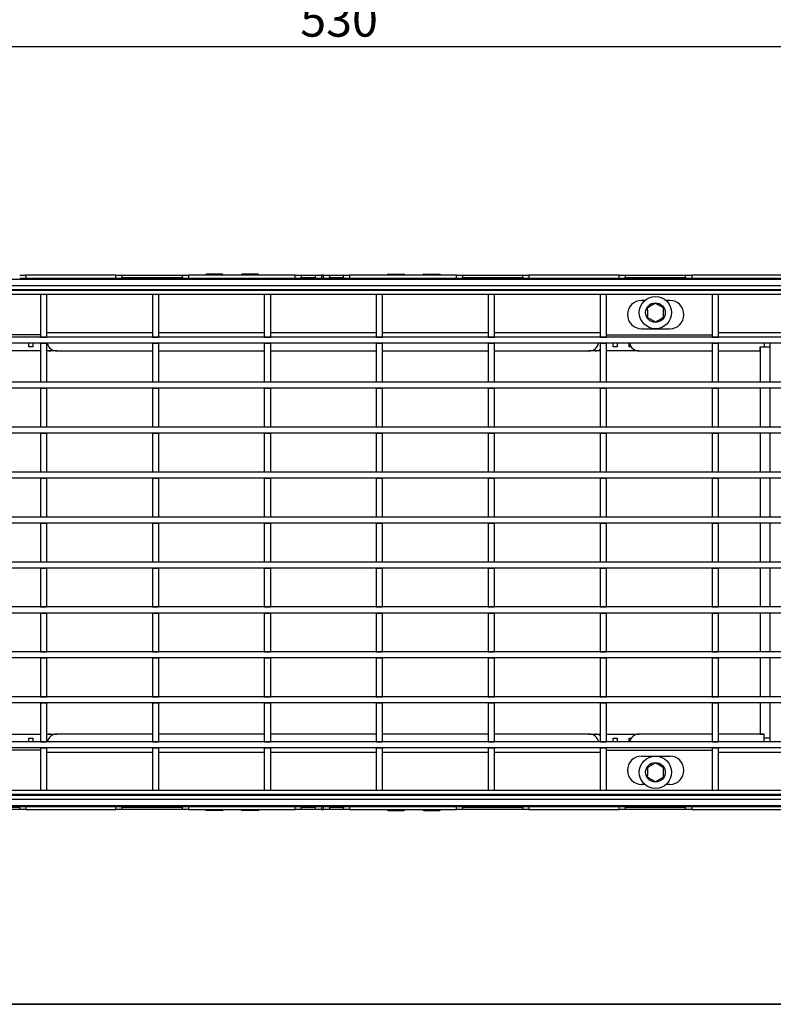
# Model space of a CAD drawing. Units: millimetres. Extents: x 7 to 419, y -29 to 291.
# Drawn here: x 70 to 145, y 5 to 103 of the extents above; entities that cross this region are included whole.
import ezdxf

# ---------------------------------------------------------------- set-up
doc = ezdxf.new("R2010")
doc.units = ezdxf.units.MM
doc.layers.add('FORMAT', color=7, linetype='Continuous')
doc.styles.add('SLDTEXTSTYLE1', font='TXT', dxfattribs={"width": 0.7})
doc.dimstyles.new('SLDDIMSTYLE0', dxfattribs={"dimtxt": 3.393075, "dimasz": 5, "dimexe": 0, "dimexo": 0.0625, "dimgap": 0.848269, "dimtad": 2, "dimdec": 4, "dimlfac": 5, "dimrnd": 1e-09, "dimzin": 12, "dimdsep": 46, "dimtxsty": 'SLDTEXTSTYLE1', "dimsah": 1, "dimcen": 0.09, "dimadec": 0, "dimazin": 3, "dimtfac": 1, "dimtdec": 4, "dimtofl": 0, "dimtmove": 0, "dimatfit": 3, "dimfxl": 0, "dimfrac": 2, "dimtolj": 1, "dimtzin": 12, "dimarcsym": 0})

# ---------------------------------------------------------------- blocks, each defined once
blk = doc.blocks.new('_D')
at = {"layer": 'FORMAT'}
for p, q in [((46.909, 175.242), (46.909, 99.008)), ((152.909, 175.242), (152.909, 99.008)), ((46.909, 100.008), (152.909, 100.008))]:
    blk.add_line(p, q, dxfattribs=at)
for points in [[(46.909, 100.008), (51.909, 99.568), (51.909, 100.448)], [(152.909, 100.008), (147.909, 100.448), (147.909, 99.568)]]:
    blk.add_solid(points, dxfattribs=at)
at = {"layer": 'FORMAT', "insert": (97.657, 104.382), "char_height": 3.3931, "attachment_point": 1, "style": 'SLDTEXTSTYLE1'}
blk.add_mtext('530', dxfattribs=at)

msp = doc.modelspace()

# ---------------------------------------------------------------- linework, layer by layer
at = {"color": 7, "linetype": 'Continuous', "lineweight": 25}
for p, q in [((69.808986, 77.313067), (70.408986, 77.313067)), ((70.408986, 77.313067), (70.408986, 77.013067)), ((79.358986, 77.313067), (70.408986, 77.313067)), ((79.358986, 77.013067), (79.358986, 77.313067)), ((79.358986, 77.313067), (79.958986, 77.313067)), ((79.958986, 77.313067), (79.958986, 77.113067)), ((79.958986, 77.313067), (85.958986, 77.313067)), ((85.958986, 77.113067), (85.958986, 77.313067)), ((85.958986, 77.313067), (86.558986, 77.313067)), ((86.558986, 77.313067), (86.558986, 77.013067)), ((97.158986, 77.313067), (86.558986, 77.313067)), ((89.890372, 77.413067), (88.345363, 77.413067)), ((93.436704, 77.413067), (91.896522, 77.413067)), ((97.158986, 77.013067), (97.158986, 77.313067)), ((97.158986, 77.313067), (97.758986, 77.313067)), ((97.758986, 77.313067), (99.158986, 77.313067)), ((97.758986, 77.313067), (97.758986, 77.113067)), ((99.158986, 77.113067), (99.158986, 77.313067)), ((99.158986, 77.313067), (99.758986, 77.313067)), ((99.758986, 77.313067), (99.758986, 77.013067)), ((99.958986, 77.313067), (99.758986, 77.313067)), ((99.958986, 77.013067), (99.958986, 77.313067)), ((99.958986, 77.313067), (100.558986, 77.313067)), ((100.558986, 77.313067), (100.558986, 77.113067)), ((100.558986, 77.313067), (101.958986, 77.313067)), ((101.958986, 77.113067), (101.958986, 77.313067)), ((101.958986, 77.313067), (102.558986, 77.313067)), ((102.558986, 77.313067), (102.558986, 77.013067)), ((113.158986, 77.313067), (102.558986, 77.313067)), ((106.381267, 77.413067), (107.921449, 77.413067)), ((109.9276, 77.413067), (111.472609, 77.413067)), ((113.158986, 77.013067), (113.158986, 77.313067)), ((113.158986, 77.313067), (113.758986, 77.313067)), ((113.758986, 77.313067), (113.758986, 77.113067)), ((113.758986, 77.313067), (119.758986, 77.313067)), ((119.758986, 77.113067), (119.758986, 77.313067)), ((119.758986, 77.313067), (120.358986, 77.313067)), ((120.358986, 77.313067), (120.358986, 77.013067)), ((129.308986, 77.313067), (120.358986, 77.313067)), ((129.308986, 77.013067), (129.308986, 77.313067)), ((129.308986, 77.313067), (129.908986, 77.313067)), ((129.908986, 77.313067), (129.908986, 77.113067)), ((129.908986, 77.313067), (135.908986, 77.313067)), ((135.908986, 77.113067), (135.908986, 77.313067)), ((135.908986, 77.313067), (136.508986, 77.313067)), ((136.508986, 77.313067), (136.508986, 77.013067)), ((147.108986, 77.313067), (136.508986, 77.313067)), ((149.808986, 76.913067), (49.908986, 76.913067)), ((149.808986, 76.273067), (49.908986, 76.273067)), ((70.408986, 77.013067), (69.808986, 77.013067)), ((79.358986, 77.013067), (70.408986, 77.013067)), ((79.958986, 77.013067), (79.358986, 77.013067)), ((79.958986, 77.113067), (85.958986, 77.113067)), ((79.958986, 76.963067), (79.958986, 77.113067)), ((79.958986, 76.963067), (79.958986, 76.913067)), ((79.958986, 76.963067), (85.958986, 76.963067)), ((85.958986, 77.113067), (85.958986, 76.963067)), ((86.558986, 77.013067), (85.958986, 77.013067)), ((85.958986, 76.913067), (85.958986, 76.963067)), ((97.158986, 77.013067), (86.558986, 77.013067)), ((88.245363, 77.013067), (88.245363, 76.913067)), ((89.990372, 76.913067), (89.990372, 77.013067)), ((91.796522, 77.013067), (91.796522, 76.913067)), ((93.536704, 76.913067), (93.536704, 77.013067)), ((97.758986, 77.013067), (97.158986, 77.013067)), ((97.758986, 76.963067), (97.758986, 77.113067)), ((97.758986, 77.113067), (99.158986, 77.113067)), ((97.758986, 76.963067), (99.158986, 76.963067)), ((97.758986, 76.963067), (97.758986, 76.913067)), ((99.158986, 77.113067), (99.158986, 76.963067)), ((99.758986, 77.013067), (99.158986, 77.013067)), ((99.158986, 76.913067), (99.158986, 76.963067)), ((99.958986, 77.013067), (99.758986, 77.013067)), ((100.558986, 77.013067), (99.958986, 77.013067)), ((100.558986, 76.963067), (100.558986, 77.113067)), ((100.558986, 77.113067), (101.958986, 77.113067)), ((100.558986, 76.963067), (101.958986, 76.963067)), ((100.558986, 76.963067), (100.558986, 76.913067)), ((101.958986, 77.113067), (101.958986, 76.963067)), ((102.558986, 77.013067), (101.958986, 77.013067)), ((101.958986, 76.913067), (101.958986, 76.963067)), ((113.158986, 77.013067), (102.558986, 77.013067)), ((106.281267, 77.013067), (106.281267, 76.913067)), ((108.021449, 76.913067), (108.021449, 77.013067)), ((109.8276, 77.013067), (109.8276, 76.913067)), ((111.572609, 76.913067), (111.572609, 77.013067)), ((113.758986, 77.013067), (113.158986, 77.013067)), ((113.758986, 77.113067), (119.758986, 77.113067)), ((113.758986, 76.963067), (113.758986, 77.113067)), ((113.758986, 76.963067), (113.758986, 76.913067)), ((113.758986, 76.963067), (119.758986, 76.963067)), ((119.758986, 77.113067), (119.758986, 76.963067)), ((120.358986, 77.013067), (119.758986, 77.013067)), ((119.758986, 76.913067), (119.758986, 76.963067)), ((129.308986, 77.013067), (120.358986, 77.013067)), ((129.908986, 77.013067), (129.308986, 77.013067)), ((129.908986, 76.963067), (129.908986, 77.113067)), ((129.908986, 77.113067), (135.908986, 77.113067)), ((129.908986, 76.963067), (129.908986, 76.913067)), ((129.908986, 76.963067), (135.908986, 76.963067)), ((135.908986, 77.113067), (135.908986, 76.963067)), ((136.508986, 77.013067), (135.908986, 77.013067)), ((135.908986, 76.913067), (135.908986, 76.963067)), ((147.108986, 77.013067), (136.508986, 77.013067)), ((149.808986, 75.873067), (49.908986, 75.873067)), ((149.758986, 75.813067), (50.158986, 75.813067)), ((149.758986, 75.413067), (50.158986, 75.413067)), ((72.468986, 75.413067), (71.868986, 75.413067)), ((71.868986, 75.413067), (71.868986, 71.193067)), ((72.468986, 75.413067), (72.468986, 71.193067)), ((83.578986, 75.413067), (82.978986, 75.413067)), ((82.978986, 75.413067), (82.978986, 71.193067)), ((83.578986, 75.413067), (83.578986, 71.193067)), ((94.688986, 75.413067), (94.088986, 75.413067)), ((94.088986, 75.413067), (94.088986, 71.193067)), ((94.688986, 75.413067), (94.688986, 71.193067)), ((105.798986, 75.413067), (105.198986, 75.413067)), ((105.198986, 75.413067), (105.198986, 71.193067)), ((105.798986, 75.413067), (105.798986, 71.193067)), ((116.308986, 75.413067), (116.308986, 71.193067)), ((116.908986, 75.413067), (116.308986, 75.413067)), ((116.908986, 75.413067), (116.908986, 71.193067)), ((128.018986, 75.413067), (127.418986, 75.413067)), ((127.418986, 75.413067), (127.418986, 71.193067)), ((128.018986, 75.413067), (128.018986, 71.193067)), ((139.128986, 75.413067), (138.528986, 75.413067)), ((138.528986, 75.413067), (138.528986, 71.193067)), ((139.128986, 75.413067), (139.128986, 71.193067)), ((131.850685, 74.813067), (131.538986, 74.813067)), ((134.338986, 74.813067), (133.967286, 74.813067)), ((71.868986, 71.413067), (61.358986, 71.413067)), ((128.018986, 71.413067), (138.528986, 71.413067)), ((131.538986, 72.013067), (134.338986, 72.013067)), ((149.158986, 71.173067), (50.758986, 71.173067)), ((149.158986, 70.573067), (50.758986, 70.573067)), ((70.708986, 70.213067), (70.708986, 70.573067)), ((71.108986, 70.573067), (71.108986, 70.213067)), ((71.868986, 71.193067), (72.468986, 71.193067)), ((71.868986, 71.193067), (71.868986, 71.173067)), ((71.868986, 70.573067), (72.468986, 70.573067)), ((71.868986, 70.573067), (71.868986, 66.733067)), ((72.468986, 71.173067), (72.468986, 71.193067)), ((72.468986, 70.573067), (72.468986, 66.733067)), ((82.978986, 71.193067), (83.578986, 71.193067)), ((82.978986, 71.193067), (82.978986, 71.173067)), ((82.978986, 70.573067), (83.578986, 70.573067)), ((82.978986, 70.573067), (82.978986, 66.733067)), ((83.578986, 71.173067), (83.578986, 71.193067)), ((83.578986, 70.573067), (83.578986, 66.733067)), ((94.088986, 71.193067), (94.688986, 71.193067)), ((94.088986, 71.193067), (94.088986, 71.173067)), ((94.088986, 70.573067), (94.688986, 70.573067)), ((94.088986, 70.573067), (94.088986, 66.733067)), ((94.688986, 71.173067), (94.688986, 71.193067)), ((94.688986, 70.573067), (94.688986, 66.733067)), ((105.198986, 71.193067), (105.798986, 71.193067)), ((105.198986, 71.193067), (105.198986, 71.173067)), ((105.198986, 70.573067), (105.798986, 70.573067)), ((105.198986, 70.573067), (105.198986, 66.733067)), ((105.798986, 71.173067), (105.798986, 71.193067)), ((105.798986, 70.573067), (105.798986, 66.733067)), ((116.308986, 71.193067), (116.908986, 71.193067)), ((116.308986, 71.193067), (116.308986, 71.173067)), ((116.308986, 70.573067), (116.908986, 70.573067)), ((116.308986, 70.573067), (116.308986, 66.733067)), ((116.908986, 71.173067), (116.908986, 71.193067)), ((116.908986, 70.573067), (116.908986, 66.733067)), ((127.418986, 71.193067), (128.018986, 71.193067)), ((127.418986, 71.193067), (127.418986, 71.173067)), ((127.418986, 70.573067), (128.018986, 70.573067)), ((127.418986, 70.573067), (127.418986, 66.733067)), ((128.018986, 71.173067), (128.018986, 71.193067)), ((128.018986, 70.573067), (128.018986, 66.733067)), ((128.708986, 70.213067), (128.708986, 70.573067)), ((129.108986, 70.573067), (129.108986, 70.213067)), ((130.308986, 70.213067), (130.308986, 70.573067)), ((138.528986, 71.193067), (139.128986, 71.193067)), ((138.528986, 71.193067), (138.528986, 71.173067)), ((138.528986, 70.573067), (139.128986, 70.573067)), ((138.528986, 70.573067), (138.528986, 66.733067)), ((139.128986, 71.173067), (139.128986, 71.193067)), ((139.128986, 70.573067), (139.128986, 66.733067)), ((143.708986, 70.573067), (143.708986, 70.213067)), ((144.308986, 66.713067), (144.308986, 70.573067)), ((71.868986, 69.813067), (68.508986, 69.813067)), ((71.108986, 70.213067), (70.708986, 70.213067)), ((72.903272, 69.813067), (72.468986, 69.813067)), ((73.517319, 69.813067), (72.903272, 69.813067)), ((73.517319, 69.813067), (82.978986, 69.813067)), ((83.578986, 69.813067), (94.088986, 69.813067)), ((94.688986, 69.813067), (105.198986, 69.813067)), ((105.798986, 69.813067), (116.308986, 69.813067)), ((116.908986, 69.813067), (126.300652, 69.813067)), ((126.914699, 69.813067), (126.300652, 69.813067)), ((127.418986, 69.813067), (126.914699, 69.813067)), ((131.308986, 69.813067), (128.018986, 69.813067)), ((129.108986, 70.213067), (128.708986, 70.213067)), ((130.508986, 70.213067), (130.308986, 70.213067)), ((131.308986, 69.813067), (138.528986, 69.813067)), ((139.128986, 69.813067), (143.308986, 69.813067)), ((143.308986, 69.813067), (143.308986, 70.213067)), ((143.308986, 70.213067), (143.708986, 70.213067)), ((143.308986, 70.213067), (143.308986, 66.713067)), ((143.708986, 70.213067), (144.308986, 70.213067)), ((144.308986, 70.153067), (144.248986, 70.153067)), ((144.248986, 70.153067), (144.248986, 66.713067)), ((149.158986, 66.713067), (50.758986, 66.713067)), ((71.868986, 66.733067), (72.468986, 66.733067)), ((71.868986, 66.733067), (71.868986, 66.713067)), ((72.468986, 66.713067), (72.468986, 66.733067)), ((82.978986, 66.733067), (83.578986, 66.733067)), ((82.978986, 66.733067), (82.978986, 66.713067)), ((83.578986, 66.713067), (83.578986, 66.733067)), ((94.088986, 66.733067), (94.688986, 66.733067)), ((94.088986, 66.733067), (94.088986, 66.713067)), ((94.688986, 66.713067), (94.688986, 66.733067)), ((105.198986, 66.733067), (105.798986, 66.733067)), ((105.198986, 66.733067), (105.198986, 66.713067)), ((105.798986, 66.713067), (105.798986, 66.733067)), ((116.308986, 66.733067), (116.908986, 66.733067)), ((116.308986, 66.733067), (116.308986, 66.713067)), ((116.908986, 66.713067), (116.908986, 66.733067)), ((127.418986, 66.733067), (128.018986, 66.733067)), ((127.418986, 66.733067), (127.418986, 66.713067)), ((128.018986, 66.713067), (128.018986, 66.733067)), ((138.528986, 66.733067), (139.128986, 66.733067)), ((138.528986, 66.733067), (138.528986, 66.713067)), ((139.128986, 66.713067), (139.128986, 66.733067)), ((149.158986, 66.113067), (50.758986, 66.113067)), ((71.868986, 66.113067), (72.468986, 66.113067)), ((71.868986, 66.113067), (71.868986, 62.273067)), ((72.468986, 66.113067), (72.468986, 62.273067)), ((82.978986, 66.113067), (83.578986, 66.113067)), ((82.978986, 66.113067), (82.978986, 62.273067)), ((83.578986, 66.113067), (83.578986, 62.273067)), ((94.088986, 66.113067), (94.688986, 66.113067)), ((94.088986, 66.113067), (94.088986, 62.273067)), ((94.688986, 66.113067), (94.688986, 62.273067)), ((105.198986, 66.113067), (105.798986, 66.113067)), ((105.198986, 66.113067), (105.198986, 62.273067)), ((105.798986, 66.113067), (105.798986, 62.273067)), ((116.308986, 66.113067), (116.908986, 66.113067)), ((116.308986, 66.113067), (116.308986, 62.273067)), ((116.908986, 66.113067), (116.908986, 62.273067)), ((127.418986, 66.113067), (128.018986, 66.113067)), ((127.418986, 66.113067), (127.418986, 62.273067)), ((128.018986, 66.113067), (128.018986, 62.273067)), ((138.528986, 66.113067), (139.128986, 66.113067)), ((138.528986, 66.113067), (138.528986, 62.273067)), ((139.128986, 66.113067), (139.128986, 62.273067)), ((143.308986, 66.113067), (143.308986, 62.253067)), ((144.248986, 66.113067), (144.248986, 62.253067)), ((144.308986, 62.253067), (144.308986, 66.113067)), ((149.158986, 62.253067), (50.758986, 62.253067)), ((149.158986, 61.653067), (50.758986, 61.653067)), ((71.868986, 62.273067), (72.468986, 62.273067)), ((71.868986, 62.273067), (71.868986, 62.253067)), ((71.868986, 61.653067), (72.468986, 61.653067)), ((71.868986, 61.653067), (71.868986, 57.813067)), ((72.468986, 62.253067), (72.468986, 62.273067)), ((72.468986, 61.653067), (72.468986, 57.813067)), ((82.978986, 62.273067), (83.578986, 62.273067)), ((82.978986, 62.273067), (82.978986, 62.253067)), ((82.978986, 61.653067), (83.578986, 61.653067)), ((82.978986, 61.653067), (82.978986, 57.813067)), ((83.578986, 62.253067), (83.578986, 62.273067)), ((83.578986, 61.653067), (83.578986, 57.813067)), ((94.088986, 62.273067), (94.688986, 62.273067)), ((94.088986, 62.273067), (94.088986, 62.253067)), ((94.088986, 61.653067), (94.688986, 61.653067)), ((94.088986, 61.653067), (94.088986, 57.813067)), ((94.688986, 62.253067), (94.688986, 62.273067)), ((94.688986, 61.653067), (94.688986, 57.813067)), ((105.198986, 62.273067), (105.798986, 62.273067)), ((105.198986, 62.273067), (105.198986, 62.253067)), ((105.198986, 61.653067), (105.798986, 61.653067)), ((105.198986, 61.653067), (105.198986, 57.813067)), ((105.798986, 62.253067), (105.798986, 62.273067)), ((105.798986, 61.653067), (105.798986, 57.813067)), ((116.308986, 62.273067), (116.908986, 62.273067)), ((116.308986, 62.273067), (116.308986, 62.253067)), ((116.308986, 61.653067), (116.908986, 61.653067)), ((116.308986, 61.653067), (116.308986, 57.813067)), ((116.908986, 62.253067), (116.908986, 62.273067)), ((116.908986, 61.653067), (116.908986, 57.813067)), ((127.418986, 62.273067), (128.018986, 62.273067)), ((127.418986, 62.273067), (127.418986, 62.253067)), ((127.418986, 61.653067), (128.018986, 61.653067)), ((127.418986, 61.653067), (127.418986, 57.813067)), ((128.018986, 62.253067), (128.018986, 62.273067)), ((128.018986, 61.653067), (128.018986, 57.813067)), ((138.528986, 62.273067), (139.128986, 62.273067)), ((138.528986, 62.273067), (138.528986, 62.253067)), ((138.528986, 61.653067), (139.128986, 61.653067)), ((138.528986, 61.653067), (138.528986, 57.813067)), ((139.128986, 62.253067), (139.128986, 62.273067)), ((139.128986, 61.653067), (139.128986, 57.813067)), ((143.308986, 61.653067), (143.308986, 57.793067)), ((144.248986, 61.653067), (144.248986, 57.793067)), ((144.308986, 57.793067), (144.308986, 61.653067)), ((149.158986, 57.793067), (50.758986, 57.793067)), ((71.868986, 57.813067), (72.468986, 57.813067)), ((71.868986, 57.813067), (71.868986, 57.793067)), ((72.468986, 57.793067), (72.468986, 57.813067)), ((82.978986, 57.813067), (83.578986, 57.813067)), ((82.978986, 57.813067), (82.978986, 57.793067)), ((83.578986, 57.793067), (83.578986, 57.813067)), ((94.088986, 57.813067), (94.688986, 57.813067)), ((94.088986, 57.813067), (94.088986, 57.793067)), ((94.688986, 57.793067), (94.688986, 57.813067)), ((105.198986, 57.813067), (105.798986, 57.813067)), ((105.198986, 57.813067), (105.198986, 57.793067)), ((105.798986, 57.793067), (105.798986, 57.813067)), ((116.308986, 57.813067), (116.908986, 57.813067)), ((116.308986, 57.813067), (116.308986, 57.793067)), ((116.908986, 57.793067), (116.908986, 57.813067)), ((127.418986, 57.813067), (128.018986, 57.813067)), ((127.418986, 57.813067), (127.418986, 57.793067)), ((128.018986, 57.793067), (128.018986, 57.813067)), ((138.528986, 57.813067), (139.128986, 57.813067)), ((138.528986, 57.813067), (138.528986, 57.793067)), ((139.128986, 57.793067), (139.128986, 57.813067)), ((149.158986, 57.193067), (50.758986, 57.193067)), ((71.868986, 57.193067), (72.468986, 57.193067)), ((71.868986, 57.193067), (71.868986, 53.353067)), ((72.468986, 57.193067), (72.468986, 53.353067)), ((82.978986, 57.193067), (83.578986, 57.193067)), ((82.978986, 57.193067), (82.978986, 53.353067)), ((83.578986, 57.193067), (83.578986, 53.353067)), ((94.088986, 57.193067), (94.688986, 57.193067)), ((94.088986, 57.193067), (94.088986, 53.353067)), ((94.688986, 57.193067), (94.688986, 53.353067)), ((105.198986, 57.193067), (105.798986, 57.193067)), ((105.198986, 57.193067), (105.198986, 53.353067)), ((105.798986, 57.193067), (105.798986, 53.353067)), ((116.308986, 57.193067), (116.908986, 57.193067)), ((116.308986, 57.193067), (116.308986, 53.353067)), ((116.908986, 57.193067), (116.908986, 53.353067)), ((127.418986, 57.193067), (128.018986, 57.193067)), ((127.418986, 57.193067), (127.418986, 53.353067)), ((128.018986, 57.193067), (128.018986, 53.353067)), ((138.528986, 57.193067), (139.128986, 57.193067)), ((138.528986, 57.193067), (138.528986, 53.353067)), ((139.128986, 57.193067), (139.128986, 53.353067)), ((143.308986, 57.193067), (143.308986, 53.333067)), ((144.248986, 57.193067), (144.248986, 53.333067)), ((144.308986, 53.333067), (144.308986, 57.193067)), ((149.158986, 53.333067), (50.758986, 53.333067)), ((71.868986, 53.353067), (72.468986, 53.353067)), ((71.868986, 53.353067), (71.868986, 53.333067)), ((72.468986, 53.333067), (72.468986, 53.353067)), ((82.978986, 53.353067), (83.578986, 53.353067)), ((82.978986, 53.353067), (82.978986, 53.333067)), ((83.578986, 53.333067), (83.578986, 53.353067)), ((94.088986, 53.353067), (94.688986, 53.353067)), ((94.088986, 53.353067), (94.088986, 53.333067)), ((94.688986, 53.333067), (94.688986, 53.353067)), ((105.198986, 53.353067), (105.798986, 53.353067)), ((105.198986, 53.353067), (105.198986, 53.333067)), ((105.798986, 53.333067), (105.798986, 53.353067)), ((116.308986, 53.353067), (116.908986, 53.353067)), ((116.308986, 53.353067), (116.308986, 53.333067)), ((116.908986, 53.333067), (116.908986, 53.353067)), ((127.418986, 53.353067), (128.018986, 53.353067)), ((127.418986, 53.353067), (127.418986, 53.333067)), ((128.018986, 53.333067), (128.018986, 53.353067)), ((138.528986, 53.353067), (139.128986, 53.353067)), ((138.528986, 53.353067), (138.528986, 53.333067)), ((139.128986, 53.333067), (139.128986, 53.353067)), ((149.158986, 52.733067), (50.758986, 52.733067)), ((71.868986, 52.733067), (72.468986, 52.733067)), ((71.868986, 52.733067), (71.868986, 48.893067)), ((72.468986, 52.733067), (72.468986, 48.893067)), ((82.978986, 52.733067), (83.578986, 52.733067)), ((82.978986, 52.733067), (82.978986, 48.893067)), ((83.578986, 52.733067), (83.578986, 48.893067)), ((94.088986, 52.733067), (94.688986, 52.733067)), ((94.088986, 52.733067), (94.088986, 48.893067)), ((94.688986, 52.733067), (94.688986, 48.893067)), ((105.198986, 52.733067), (105.798986, 52.733067)), ((105.198986, 52.733067), (105.198986, 48.893067)), ((105.798986, 52.733067), (105.798986, 48.893067)), ((116.308986, 52.733067), (116.908986, 52.733067)), ((116.308986, 52.733067), (116.308986, 48.893067)), ((116.908986, 52.733067), (116.908986, 48.893067)), ((127.418986, 52.733067), (128.018986, 52.733067)), ((127.418986, 52.733067), (127.418986, 48.893067)), ((128.018986, 52.733067), (128.018986, 48.893067)), ((138.528986, 52.733067), (139.128986, 52.733067)), ((138.528986, 52.733067), (138.528986, 48.893067)), ((139.128986, 52.733067), (139.128986, 48.893067)), ((143.308986, 52.733067), (143.308986, 48.873067)), ((144.248986, 52.733067), (144.248986, 50.999489)), ((144.308986, 48.873067), (144.308986, 52.733067)), ((144.248986, 50.982297), (144.308986, 50.982297)), ((144.248986, 50.813307), (144.308986, 50.813307)), ((144.248986, 50.813307), (144.248986, 50.720759)), ((144.248986, 50.720759), (144.308986, 50.720759)), ((144.248986, 50.720759), (144.248986, 48.873067)), ((149.158986, 48.873067), (50.758986, 48.873067)), ((71.868986, 48.893067), (72.468986, 48.893067)), ((71.868986, 48.893067), (71.868986, 48.873067)), ((72.468986, 48.873067), (72.468986, 48.893067)), ((82.978986, 48.893067), (83.578986, 48.893067)), ((82.978986, 48.893067), (82.978986, 48.873067)), ((83.578986, 48.873067), (83.578986, 48.893067)), ((94.088986, 48.893067), (94.688986, 48.893067)), ((94.088986, 48.893067), (94.088986, 48.873067)), ((94.688986, 48.873067), (94.688986, 48.893067)), ((105.198986, 48.893067), (105.798986, 48.893067)), ((105.198986, 48.893067), (105.198986, 48.873067)), ((105.798986, 48.873067), (105.798986, 48.893067)), ((116.308986, 48.893067), (116.908986, 48.893067)), ((116.308986, 48.893067), (116.308986, 48.873067)), ((116.908986, 48.873067), (116.908986, 48.893067)), ((127.418986, 48.893067), (128.018986, 48.893067)), ((127.418986, 48.893067), (127.418986, 48.873067)), ((128.018986, 48.873067), (128.018986, 48.893067)), ((138.528986, 48.893067), (139.128986, 48.893067)), ((138.528986, 48.893067), (138.528986, 48.873067)), ((139.128986, 48.873067), (139.128986, 48.893067)), ((149.158986, 48.273067), (50.758986, 48.273067)), ((71.868986, 48.273067), (72.468986, 48.273067)), ((71.868986, 48.273067), (71.868986, 44.433067)), ((72.468986, 48.273067), (72.468986, 44.433067)), ((82.978986, 48.273067), (83.578986, 48.273067)), ((82.978986, 48.273067), (82.978986, 44.433067)), ((83.578986, 48.273067), (83.578986, 44.433067)), ((94.088986, 48.273067), (94.688986, 48.273067)), ((94.088986, 48.273067), (94.088986, 44.433067)), ((94.688986, 48.273067), (94.688986, 44.433067)), ((105.198986, 48.273067), (105.798986, 48.273067)), ((105.198986, 48.273067), (105.198986, 44.433067)), ((105.798986, 48.273067), (105.798986, 44.433067)), ((116.308986, 48.273067), (116.908986, 48.273067)), ((116.308986, 48.273067), (116.308986, 44.433067)), ((116.908986, 48.273067), (116.908986, 44.433067)), ((127.418986, 48.273067), (128.018986, 48.273067)), ((127.418986, 48.273067), (127.418986, 44.433067)), ((128.018986, 48.273067), (128.018986, 44.433067)), ((138.528986, 48.273067), (139.128986, 48.273067)), ((138.528986, 48.273067), (138.528986, 44.433067)), ((139.128986, 48.273067), (139.128986, 44.433067)), ((143.308986, 48.273067), (143.308986, 44.413067)), ((144.248986, 48.273067), (144.248986, 44.413067)), ((144.308986, 44.413067), (144.308986, 48.273067)), ((149.158986, 44.413067), (50.758986, 44.413067)), ((71.868986, 44.433067), (72.468986, 44.433067)), ((71.868986, 44.433067), (71.868986, 44.413067)), ((72.468986, 44.413067), (72.468986, 44.433067)), ((82.978986, 44.433067), (83.578986, 44.433067)), ((82.978986, 44.433067), (82.978986, 44.413067)), ((83.578986, 44.413067), (83.578986, 44.433067)), ((94.088986, 44.433067), (94.688986, 44.433067)), ((94.088986, 44.433067), (94.088986, 44.413067)), ((94.688986, 44.413067), (94.688986, 44.433067)), ((105.198986, 44.433067), (105.798986, 44.433067)), ((105.198986, 44.433067), (105.198986, 44.413067)), ((105.798986, 44.413067), (105.798986, 44.433067)), ((116.308986, 44.433067), (116.908986, 44.433067)), ((116.308986, 44.433067), (116.308986, 44.413067)), ((116.908986, 44.413067), (116.908986, 44.433067)), ((127.418986, 44.433067), (128.018986, 44.433067)), ((127.418986, 44.433067), (127.418986, 44.413067)), ((128.018986, 44.413067), (128.018986, 44.433067)), ((138.528986, 44.433067), (139.128986, 44.433067)), ((138.528986, 44.433067), (138.528986, 44.413067)), ((139.128986, 44.413067), (139.128986, 44.433067)), ((149.158986, 43.813067), (50.758986, 43.813067)), ((71.868986, 43.813067), (72.468986, 43.813067)), ((71.868986, 43.813067), (71.868986, 39.973067)), ((72.468986, 43.813067), (72.468986, 39.973067)), ((82.978986, 43.813067), (83.578986, 43.813067)), ((82.978986, 43.813067), (82.978986, 39.973067)), ((83.578986, 43.813067), (83.578986, 39.973067)), ((94.088986, 43.813067), (94.688986, 43.813067)), ((94.088986, 43.813067), (94.088986, 39.973067)), ((94.688986, 43.813067), (94.688986, 39.973067)), ((105.198986, 43.813067), (105.798986, 43.813067)), ((105.198986, 43.813067), (105.198986, 39.973067)), ((105.798986, 43.813067), (105.798986, 39.973067)), ((116.308986, 43.813067), (116.908986, 43.813067)), ((116.308986, 43.813067), (116.308986, 39.973067)), ((116.908986, 43.813067), (116.908986, 39.973067)), ((127.418986, 43.813067), (128.018986, 43.813067)), ((127.418986, 43.813067), (127.418986, 39.973067)), ((128.018986, 43.813067), (128.018986, 39.973067)), ((138.528986, 43.813067), (139.128986, 43.813067)), ((138.528986, 43.813067), (138.528986, 39.973067)), ((139.128986, 43.813067), (139.128986, 39.973067)), ((143.308986, 43.813067), (143.308986, 39.953067)), ((144.248986, 43.813067), (144.248986, 39.953067)), ((144.308986, 39.953067), (144.308986, 43.813067)), ((149.158986, 39.953067), (50.758986, 39.953067)), ((149.158986, 39.353067), (50.758986, 39.353067)), ((71.868986, 39.973067), (72.468986, 39.973067)), ((71.868986, 39.973067), (71.868986, 39.953067)), ((71.868986, 39.353067), (72.468986, 39.353067)), ((71.868986, 39.353067), (71.868986, 35.513067)), ((72.468986, 39.953067), (72.468986, 39.973067)), ((72.468986, 39.353067), (72.468986, 35.513067)), ((82.978986, 39.973067), (83.578986, 39.973067)), ((82.978986, 39.973067), (82.978986, 39.953067)), ((82.978986, 39.353067), (83.578986, 39.353067)), ((82.978986, 39.353067), (82.978986, 35.513067)), ((83.578986, 39.953067), (83.578986, 39.973067)), ((83.578986, 39.353067), (83.578986, 35.513067)), ((94.088986, 39.973067), (94.688986, 39.973067)), ((94.088986, 39.973067), (94.088986, 39.953067)), ((94.088986, 39.353067), (94.688986, 39.353067)), ((94.088986, 39.353067), (94.088986, 35.513067)), ((94.688986, 39.953067), (94.688986, 39.973067)), ((94.688986, 39.353067), (94.688986, 35.513067)), ((105.198986, 39.973067), (105.798986, 39.973067)), ((105.198986, 39.973067), (105.198986, 39.953067)), ((105.198986, 39.353067), (105.798986, 39.353067)), ((105.198986, 39.353067), (105.198986, 35.513067)), ((105.798986, 39.953067), (105.798986, 39.973067)), ((105.798986, 39.353067), (105.798986, 35.513067)), ((116.308986, 39.973067), (116.908986, 39.973067)), ((116.308986, 39.973067), (116.308986, 39.953067)), ((116.308986, 39.353067), (116.908986, 39.353067)), ((116.308986, 39.353067), (116.308986, 35.513067)), ((116.908986, 39.953067), (116.908986, 39.973067)), ((116.908986, 39.353067), (116.908986, 35.513067)), ((127.418986, 39.973067), (128.018986, 39.973067)), ((127.418986, 39.973067), (127.418986, 39.953067)), ((127.418986, 39.353067), (128.018986, 39.353067)), ((127.418986, 39.353067), (127.418986, 35.513067)), ((128.018986, 39.953067), (128.018986, 39.973067)), ((128.018986, 39.353067), (128.018986, 35.513067)), ((138.528986, 39.973067), (139.128986, 39.973067)), ((138.528986, 39.973067), (138.528986, 39.953067)), ((138.528986, 39.353067), (139.128986, 39.353067)), ((138.528986, 39.353067), (138.528986, 35.513067)), ((139.128986, 39.953067), (139.128986, 39.973067)), ((139.128986, 39.353067), (139.128986, 35.513067)), ((143.308986, 39.353067), (143.308986, 35.493067)), ((144.248986, 39.353067), (144.248986, 35.493067)), ((144.308986, 35.493067), (144.308986, 39.353067)), ((149.158986, 35.493067), (50.758986, 35.493067)), ((71.868986, 35.513067), (72.468986, 35.513067)), ((71.868986, 35.513067), (71.868986, 35.493067)), ((72.468986, 35.493067), (72.468986, 35.513067)), ((82.978986, 35.513067), (83.578986, 35.513067)), ((82.978986, 35.513067), (82.978986, 35.493067)), ((83.578986, 35.493067), (83.578986, 35.513067)), ((94.088986, 35.513067), (94.688986, 35.513067)), ((94.088986, 35.513067), (94.088986, 35.493067)), ((94.688986, 35.493067), (94.688986, 35.513067)), ((105.198986, 35.513067), (105.798986, 35.513067)), ((105.198986, 35.513067), (105.198986, 35.493067)), ((105.798986, 35.493067), (105.798986, 35.513067)), ((116.308986, 35.513067), (116.908986, 35.513067)), ((116.308986, 35.513067), (116.308986, 35.493067)), ((116.908986, 35.493067), (116.908986, 35.513067)), ((127.418986, 35.513067), (128.018986, 35.513067)), ((127.418986, 35.513067), (127.418986, 35.493067)), ((128.018986, 35.493067), (128.018986, 35.513067)), ((138.528986, 35.513067), (139.128986, 35.513067)), ((138.528986, 35.513067), (138.528986, 35.493067)), ((139.128986, 35.493067), (139.128986, 35.513067)), ((149.158986, 34.893067), (50.758986, 34.893067)), ((71.868986, 34.893067), (72.468986, 34.893067)), ((71.868986, 34.893067), (71.868986, 31.053067)), ((72.468986, 34.893067), (72.468986, 31.053067)), ((82.978986, 34.893067), (83.578986, 34.893067)), ((82.978986, 34.893067), (82.978986, 31.053067)), ((83.578986, 34.893067), (83.578986, 31.053067)), ((94.088986, 34.893067), (94.688986, 34.893067)), ((94.088986, 34.893067), (94.088986, 31.053067)), ((94.688986, 34.893067), (94.688986, 31.053067)), ((105.198986, 34.893067), (105.798986, 34.893067)), ((105.198986, 34.893067), (105.198986, 31.053067)), ((105.798986, 34.893067), (105.798986, 31.053067)), ((116.308986, 34.893067), (116.908986, 34.893067)), ((116.308986, 34.893067), (116.308986, 31.053067)), ((116.908986, 34.893067), (116.908986, 31.053067)), ((127.418986, 34.893067), (128.018986, 34.893067)), ((127.418986, 34.893067), (127.418986, 31.053067)), ((128.018986, 34.893067), (128.018986, 31.053067)), ((138.528986, 34.893067), (139.128986, 34.893067)), ((138.528986, 34.893067), (138.528986, 31.053067)), ((139.128986, 34.893067), (139.128986, 31.053067)), ((143.308986, 34.893067), (143.308986, 31.813067)), ((144.248986, 34.893067), (144.248986, 31.413067)), ((144.308986, 31.033067), (144.308986, 34.893067)), ((68.508986, 31.813067), (71.868986, 31.813067)), ((70.708986, 31.413067), (71.108986, 31.413067)), ((70.708986, 31.033067), (70.708986, 31.413067)), ((71.108986, 31.413067), (71.108986, 31.033067)), ((72.468986, 31.813067), (72.903272, 31.813067)), ((72.903272, 31.813067), (73.517319, 31.813067)), ((82.978986, 31.813067), (73.517319, 31.813067)), ((94.088986, 31.813067), (83.578986, 31.813067)), ((105.198986, 31.813067), (94.688986, 31.813067)), ((116.308986, 31.813067), (105.798986, 31.813067)), ((126.300652, 31.813067), (116.908986, 31.813067)), ((126.300652, 31.813067), (126.914699, 31.813067)), ((126.914699, 31.813067), (127.418986, 31.813067)), ((128.018986, 31.813067), (131.308986, 31.813067)), ((128.708986, 31.033067), (128.708986, 31.413067)), ((128.708986, 31.413067), (129.108986, 31.413067)), ((129.108986, 31.413067), (129.108986, 31.033067)), ((130.308986, 31.033067), (130.308986, 31.413067)), ((130.308986, 31.413067), (130.508986, 31.413067)), ((138.528986, 31.813067), (131.308986, 31.813067)), ((143.708986, 31.813067), (139.128986, 31.813067)), ((143.308986, 31.813067), (143.708986, 31.813067)), ((143.708986, 31.413067), (143.708986, 31.813067)), ((144.308986, 31.413067), (143.708986, 31.413067)), ((143.708986, 31.033067), (143.708986, 31.413067)), ((149.158986, 31.033067), (50.758986, 31.033067)), ((149.158986, 30.433067), (50.758986, 30.433067)), ((71.868986, 31.053067), (72.468986, 31.053067)), ((71.868986, 31.053067), (71.868986, 31.033067)), ((71.868986, 30.433067), (72.468986, 30.433067)), ((71.868986, 30.433067), (71.868986, 26.213067)), ((72.468986, 31.033067), (72.468986, 31.053067)), ((72.468986, 30.433067), (72.468986, 26.213067)), ((82.978986, 31.053067), (83.578986, 31.053067)), ((82.978986, 31.053067), (82.978986, 31.033067)), ((82.978986, 30.433067), (83.578986, 30.433067)), ((82.978986, 30.433067), (82.978986, 26.213067)), ((83.578986, 31.033067), (83.578986, 31.053067)), ((83.578986, 30.433067), (83.578986, 26.213067)), ((94.088986, 31.053067), (94.688986, 31.053067)), ((94.088986, 31.053067), (94.088986, 31.033067)), ((94.088986, 30.433067), (94.688986, 30.433067)), ((94.088986, 30.433067), (94.088986, 26.213067)), ((94.688986, 31.033067), (94.688986, 31.053067)), ((94.688986, 30.433067), (94.688986, 26.213067)), ((105.198986, 31.053067), (105.798986, 31.053067)), ((105.198986, 31.053067), (105.198986, 31.033067)), ((105.198986, 30.433067), (105.798986, 30.433067)), ((105.198986, 30.433067), (105.198986, 26.213067)), ((105.798986, 31.033067), (105.798986, 31.053067)), ((105.798986, 30.433067), (105.798986, 26.213067)), ((116.308986, 31.053067), (116.908986, 31.053067)), ((116.308986, 31.053067), (116.308986, 31.033067)), ((116.308986, 30.433067), (116.908986, 30.433067)), ((116.308986, 30.433067), (116.308986, 26.213067)), ((116.908986, 31.033067), (116.908986, 31.053067)), ((116.908986, 30.433067), (116.908986, 26.213067)), ((127.418986, 31.053067), (128.018986, 31.053067)), ((127.418986, 31.053067), (127.418986, 31.033067)), ((127.418986, 30.433067), (128.018986, 30.433067)), ((127.418986, 30.433067), (127.418986, 26.213067)), ((128.018986, 31.033067), (128.018986, 31.053067)), ((128.018986, 30.433067), (128.018986, 26.213067)), ((138.528986, 31.053067), (139.128986, 31.053067)), ((138.528986, 31.053067), (138.528986, 31.033067)), ((138.528986, 30.433067), (139.128986, 30.433067)), ((138.528986, 30.433067), (138.528986, 26.213067)), ((139.128986, 31.033067), (139.128986, 31.053067)), ((139.128986, 30.433067), (139.128986, 26.213067)), ((71.868986, 30.213067), (61.358986, 30.213067)), ((128.018986, 30.213067), (138.528986, 30.213067)), ((131.538986, 29.613067), (134.338986, 29.613067)), ((131.850685, 26.813067), (131.538986, 26.813067)), ((134.338986, 26.813067), (133.967286, 26.813067)), ((49.908986, 25.753067), (149.808986, 25.753067)), ((149.758986, 26.213067), (50.158986, 26.213067)), ((149.758986, 25.813067), (50.158986, 25.813067)), ((72.468986, 26.213067), (71.868986, 26.213067)), ((83.578986, 26.213067), (82.978986, 26.213067)), ((94.688986, 26.213067), (94.088986, 26.213067)), ((105.798986, 26.213067), (105.198986, 26.213067)), ((116.908986, 26.213067), (116.308986, 26.213067)), ((128.018986, 26.213067), (127.418986, 26.213067)), ((139.128986, 26.213067), (138.528986, 26.213067)), ((49.908986, 25.353067), (149.808986, 25.353067)), ((49.908986, 24.713067), (149.808986, 24.713067)), ((69.808986, 24.663067), (63.808986, 24.663067)), ((69.808986, 24.513067), (63.808986, 24.513067)), ((69.808986, 24.663067), (69.808986, 24.713067)), ((69.808986, 24.663067), (69.808986, 24.513067)), ((69.808986, 24.613067), (70.408986, 24.613067)), ((69.808986, 24.313067), (69.808986, 24.513067)), ((70.408986, 24.613067), (70.408986, 24.313067)), ((70.408986, 24.613067), (79.358986, 24.613067)), ((79.358986, 24.313067), (79.358986, 24.613067)), ((79.358986, 24.613067), (79.958986, 24.613067)), ((79.958986, 24.713067), (79.958986, 24.663067)), ((85.958986, 24.663067), (79.958986, 24.663067)), ((79.958986, 24.513067), (79.958986, 24.663067)), ((85.958986, 24.513067), (79.958986, 24.513067)), ((79.958986, 24.513067), (79.958986, 24.313067)), ((85.958986, 24.663067), (85.958986, 24.713067)), ((85.958986, 24.663067), (85.958986, 24.513067)), ((85.958986, 24.613067), (86.558986, 24.613067)), ((85.958986, 24.313067), (85.958986, 24.513067)), ((86.558986, 24.613067), (86.558986, 24.313067)), ((86.558986, 24.613067), (97.158986, 24.613067)), ((88.245363, 24.713067), (88.245363, 24.613067)), ((89.990372, 24.613067), (89.990372, 24.713067)), ((91.796522, 24.713067), (91.796522, 24.613067)), ((93.536704, 24.613067), (93.536704, 24.713067)), ((97.158986, 24.313067), (97.158986, 24.613067)), ((97.158986, 24.613067), (97.758986, 24.613067)), ((97.758986, 24.713067), (97.758986, 24.663067)), ((99.158986, 24.663067), (97.758986, 24.663067)), ((97.758986, 24.513067), (97.758986, 24.663067)), ((99.158986, 24.513067), (97.758986, 24.513067)), ((97.758986, 24.513067), (97.758986, 24.313067)), ((99.158986, 24.663067), (99.158986, 24.713067)), ((99.158986, 24.663067), (99.158986, 24.513067)), ((99.158986, 24.613067), (99.758986, 24.613067)), ((99.158986, 24.313067), (99.158986, 24.513067)), ((99.758986, 24.613067), (99.758986, 24.313067)), ((99.758986, 24.613067), (99.958986, 24.613067)), ((99.958986, 24.313067), (99.958986, 24.613067)), ((99.958986, 24.613067), (100.558986, 24.613067)), ((100.558986, 24.713067), (100.558986, 24.663067)), ((101.958986, 24.663067), (100.558986, 24.663067)), ((100.558986, 24.513067), (100.558986, 24.663067)), ((101.958986, 24.513067), (100.558986, 24.513067)), ((100.558986, 24.513067), (100.558986, 24.313067)), ((101.958986, 24.663067), (101.958986, 24.713067)), ((101.958986, 24.663067), (101.958986, 24.513067)), ((101.958986, 24.613067), (102.558986, 24.613067)), ((101.958986, 24.313067), (101.958986, 24.513067)), ((102.558986, 24.613067), (102.558986, 24.313067)), ((102.558986, 24.613067), (113.158986, 24.613067)), ((106.281267, 24.713067), (106.281267, 24.613067)), ((108.021449, 24.613067), (108.021449, 24.713067)), ((109.8276, 24.713067), (109.8276, 24.613067)), ((111.572609, 24.613067), (111.572609, 24.713067)), ((113.158986, 24.313067), (113.158986, 24.613067)), ((113.158986, 24.613067), (113.758986, 24.613067)), ((113.758986, 24.713067), (113.758986, 24.663067)), ((119.758986, 24.663067), (113.758986, 24.663067)), ((113.758986, 24.513067), (113.758986, 24.663067)), ((119.758986, 24.513067), (113.758986, 24.513067)), ((113.758986, 24.513067), (113.758986, 24.313067)), ((119.758986, 24.663067), (119.758986, 24.713067)), ((119.758986, 24.663067), (119.758986, 24.513067)), ((119.758986, 24.613067), (120.358986, 24.613067)), ((119.758986, 24.313067), (119.758986, 24.513067)), ((120.358986, 24.613067), (120.358986, 24.313067)), ((120.358986, 24.613067), (129.308986, 24.613067)), ((129.308986, 24.313067), (129.308986, 24.613067)), ((129.308986, 24.613067), (129.908986, 24.613067)), ((129.908986, 24.713067), (129.908986, 24.663067)), ((135.908986, 24.663067), (129.908986, 24.663067)), ((129.908986, 24.513067), (129.908986, 24.663067)), ((135.908986, 24.513067), (129.908986, 24.513067)), ((129.908986, 24.513067), (129.908986, 24.313067)), ((135.908986, 24.663067), (135.908986, 24.713067)), ((135.908986, 24.663067), (135.908986, 24.513067)), ((135.908986, 24.613067), (136.508986, 24.613067)), ((135.908986, 24.313067), (135.908986, 24.513067)), ((136.508986, 24.613067), (136.508986, 24.313067)), ((136.508986, 24.613067), (147.108986, 24.613067)), ((69.808986, 24.313067), (63.808986, 24.313067)), ((70.408986, 24.313067), (69.808986, 24.313067)), ((70.408986, 24.313067), (79.358986, 24.313067)), ((79.958986, 24.313067), (79.358986, 24.313067)), ((85.958986, 24.313067), (79.958986, 24.313067)), ((86.558986, 24.313067), (85.958986, 24.313067)), ((86.558986, 24.313067), (97.158986, 24.313067)), ((89.890372, 24.213067), (88.345363, 24.213067)), ((93.436704, 24.213067), (91.896522, 24.213067)), ((97.758986, 24.313067), (97.158986, 24.313067)), ((99.158986, 24.313067), (97.758986, 24.313067)), ((99.758986, 24.313067), (99.158986, 24.313067)), ((99.758986, 24.313067), (99.958986, 24.313067)), ((100.558986, 24.313067), (99.958986, 24.313067)), ((101.958986, 24.313067), (100.558986, 24.313067)), ((102.558986, 24.313067), (101.958986, 24.313067)), ((102.558986, 24.313067), (113.158986, 24.313067)), ((106.381267, 24.213067), (107.921449, 24.213067)), ((109.9276, 24.213067), (111.472609, 24.213067)), ((113.758986, 24.313067), (113.158986, 24.313067)), ((119.758986, 24.313067), (113.758986, 24.313067)), ((120.358986, 24.313067), (119.758986, 24.313067)), ((120.358986, 24.313067), (129.308986, 24.313067)), ((129.908986, 24.313067), (129.308986, 24.313067)), ((135.908986, 24.313067), (129.908986, 24.313067)), ((136.508986, 24.313067), (135.908986, 24.313067)), ((136.508986, 24.313067), (147.108986, 24.313067))]:
    msp.add_line(p, q, dxfattribs=at)
at = {"color": 8, "linetype": 'Continuous', "lineweight": 25}
for p, q in [((88.269783, 77.013067), (88.269783, 76.913067)), ((89.824891, 76.913067), (89.824891, 77.013067)), ((89.966377, 76.913067), (89.966377, 77.013067)), ((91.818731, 77.013067), (91.818731, 76.913067)), ((93.373867, 76.913067), (93.373867, 77.013067)), ((93.515102, 76.913067), (93.515102, 77.013067)), ((106.318429, 77.013067), (106.318429, 76.913067)), ((107.843658, 76.913067), (107.843658, 77.013067)), ((107.983529, 77.013067), (107.983529, 76.913067)), ((109.862118, 77.013067), (109.862118, 76.913067)), ((111.397029, 76.913067), (111.397029, 77.013067)), ((111.537594, 77.013067), (111.537594, 76.913067)), ((82.978986, 71.613067), (72.468986, 71.613067)), ((94.088986, 71.613067), (83.578986, 71.613067)), ((105.198986, 71.613067), (94.688986, 71.613067)), ((116.308986, 71.613067), (105.798986, 71.613067)), ((127.418986, 71.613067), (116.908986, 71.613067)), ((148.813998, 71.613067), (139.128986, 71.613067)), ((72.468986, 30.013067), (82.978986, 30.013067)), ((83.578986, 30.013067), (94.088986, 30.013067)), ((94.688986, 30.013067), (105.198986, 30.013067)), ((105.798986, 30.013067), (116.308986, 30.013067)), ((116.908986, 30.013067), (127.418986, 30.013067)), ((139.128986, 30.013067), (148.813998, 30.013067)), ((88.280377, 24.613067), (88.280377, 24.713067)), ((88.420942, 24.713067), (88.420942, 24.613067)), ((89.955853, 24.613067), (89.955853, 24.713067)), ((91.834442, 24.613067), (91.834442, 24.713067)), ((91.974313, 24.713067), (91.974313, 24.613067)), ((93.499542, 24.613067), (93.499542, 24.713067)), ((106.30287, 24.713067), (106.30287, 24.613067)), ((106.444105, 24.713067), (106.444105, 24.613067)), ((107.99924, 24.613067), (107.99924, 24.713067)), ((109.851594, 24.713067), (109.851594, 24.613067)), ((109.993081, 24.713067), (109.993081, 24.613067)), ((111.548188, 24.613067), (111.548188, 24.713067))]:
    msp.add_line(p, q, dxfattribs=at)
at = {"color": 7, "linetype": 'Continuous', "lineweight": 25, "flags": 128}
for points in [[(89.824891, 77.313067), (89.826149, 77.332576), (89.829875, 77.351335), (89.835926, 77.368624), (89.84407, 77.383777), (89.853992, 77.396214), (89.865313, 77.405455), (89.877597, 77.411145), (89.890372, 77.413067)], [(93.373867, 77.313067), (93.375074, 77.332576), (93.37865, 77.351335), (93.384457, 77.368624), (93.392271, 77.383777), (93.401794, 77.396214), (93.412657, 77.405455), (93.424445, 77.411145), (93.436704, 77.413067)], [(106.381267, 77.413067), (106.369008, 77.411145), (106.35722, 77.405455), (106.346356, 77.396214), (106.336834, 77.383777), (106.329019, 77.368624), (106.323212, 77.351335), (106.319637, 77.332576), (106.318429, 77.313067)], [(107.921449, 77.413067), (107.93356, 77.411145), (107.945206, 77.405455), (107.955939, 77.396214), (107.965346, 77.383777), (107.973067, 77.368624), (107.978803, 77.351335), (107.982336, 77.332576), (107.983529, 77.313067)], [(109.9276, 77.413067), (109.914825, 77.411145), (109.902541, 77.405455), (109.89122, 77.396214), (109.881297, 77.383777), (109.873154, 77.368624), (109.867103, 77.351335), (109.863377, 77.332576), (109.862118, 77.313067)], [(111.472609, 77.413067), (111.485287, 77.411145), (111.497478, 77.405455), (111.508713, 77.396214), (111.51856, 77.383777), (111.526642, 77.368624), (111.532648, 77.351335), (111.536346, 77.332576), (111.537594, 77.313067)], [(88.345363, 24.213067), (88.332685, 24.214988), (88.320494, 24.220679), (88.309259, 24.22992), (88.299411, 24.242356), (88.291329, 24.25751), (88.285324, 24.274798), (88.281626, 24.293558), (88.280377, 24.313067)], [(89.890372, 24.213067), (89.903146, 24.214988), (89.91543, 24.220679), (89.926751, 24.22992), (89.936674, 24.242356), (89.944817, 24.25751), (89.950868, 24.274798), (89.954595, 24.293558), (89.955853, 24.313067)], [(91.896522, 24.213067), (91.884411, 24.214988), (91.872765, 24.220679), (91.862032, 24.22992), (91.852625, 24.242356), (91.844905, 24.25751), (91.839168, 24.274798), (91.835635, 24.293558), (91.834442, 24.313067)], [(93.436704, 24.213067), (93.448963, 24.214988), (93.460751, 24.220679), (93.471615, 24.22992), (93.481137, 24.242356), (93.488952, 24.25751), (93.494759, 24.274798), (93.498335, 24.293558), (93.499542, 24.313067)], [(106.444105, 24.313067), (106.442897, 24.293558), (106.439321, 24.274798), (106.433515, 24.25751), (106.4257, 24.242356), (106.416178, 24.22992), (106.405314, 24.220679), (106.393526, 24.214988), (106.381267, 24.213067)], [(109.993081, 24.313067), (109.991822, 24.293558), (109.988096, 24.274798), (109.982045, 24.25751), (109.973902, 24.242356), (109.963979, 24.22992), (109.952658, 24.220679), (109.940374, 24.214988), (109.9276, 24.213067)]]:
    msp.add_lwpolyline(points, dxfattribs=at)
at = {"color": 7, "linetype": 'Continuous', "lineweight": 25}
for centre, radius in [((132.908986, 73.613067), 1.6), ((132.908986, 73.613067), 0.97), ((132.908986, 28.013067), 1.6), ((132.908986, 28.013067), 0.97)]:
    msp.add_circle(centre, radius, dxfattribs=at)
for centre, radius, start, end in [((88.345363, 77.313067), 0.1, 90, 180), ((88.359546, 77.323786), 0.0904, 99.02654836, 186.8100333), ((89.890372, 77.313067), 0.1, 0, 90), ((89.876481, 77.323625), 0.090514, 353.30159816, 81.17213873), ((91.896522, 77.313067), 0.1, 90, 180), ((91.909212, 77.322938), 0.091018, 98.01431267, 186.22634439), ((93.436704, 77.313067), 0.1, 0, 90), ((93.424415, 77.322701), 0.091197, 353.9355929, 82.25539591), ((106.381267, 77.313067), 0.1, 90, 180), ((107.934139, 77.322938), 0.091018, 98.01431267, 186.22634439), ((107.921449, 77.313067), 0.1, 0, 90), ((109.9276, 77.313067), 0.1, 90, 180), ((111.486792, 77.323786), 0.0904, 99.02654836, 186.8100333), ((111.472609, 77.313067), 0.1, 0, 90), ((131.538986, 73.413067), 1.4, 90, 270), ((134.338986, 73.413067), 1.4, 270, 90), ((73.517319, 70.813067), 1, 193.88654036, 270), ((126.300652, 70.813067), 1, 270, 346.11345964), ((131.308986, 70.813067), 1, 193.88654036, 270), ((72.903272, 70.813067), 1, 244.26011144, 270), ((126.914699, 70.813067), 1, 270, 300.28398664), ((144.188986, 70.153067), 0.06, 0, 90), ((72.903272, 30.813067), 1, 90, 115.73988856), ((73.517319, 30.813067), 1, 90, 167.29096701), ((126.300652, 30.813067), 1, 12.70903299, 90), ((126.914699, 30.813067), 1, 59.71601336, 90), ((131.308986, 30.813067), 1, 90, 167.29096701), ((131.538986, 28.213067), 1.4, 90, 270), ((134.338986, 28.213067), 1.4, 270, 90), ((88.345363, 24.313067), 0.1, 180, 270), ((88.33118, 24.302347), 0.0904, 279.02654836, 6.8100333), ((89.890372, 24.313067), 0.1, 270, 0), ((91.896522, 24.313067), 0.1, 180, 270), ((91.883832, 24.303195), 0.091018, 278.01431267, 6.22634439), ((93.436704, 24.313067), 0.1, 270, 0), ((106.381267, 24.313067), 0.1, 180, 270), ((106.393556, 24.303432), 0.091197, 173.9355929, 262.25539591), ((107.921449, 24.313067), 0.1, 270, 0), ((107.90876, 24.303195), 0.091018, 278.01431267, 6.22634439), ((109.9276, 24.313067), 0.1, 180, 270), ((109.94149, 24.302509), 0.090514, 173.30159816, 261.17213873), ((111.472609, 24.313067), 0.1, 270, 0), ((111.458426, 24.302347), 0.0904, 279.02654836, 6.8100333)]:
    msp.add_arc(centre, radius, start, end, dxfattribs=at)
for points, knots in [([(132.893951, 74.536705), (132.802398, 74.481841), (132.580317, 74.348757), (132.306933, 74.184929), (132.139615, 74.084661), (132.101574, 74.061865)], [0, 0, 0, 0, 0.351462782, 0.852551326, 1, 1, 1, 1]), ([(133.701362, 74.087906), (133.557102, 74.168093), (133.287311, 74.318056), (133.018859, 74.467275), (132.893951, 74.536705)], [0, 0, 0, 0, 0.534708687, 1, 1, 1, 1]), ([(132.101574, 74.061865), (132.10426, 73.896839), (132.109284, 73.588211), (132.114283, 73.281116), (132.116609, 73.138227)], [0, 0, 0, 0, 0.534708687, 1, 1, 1, 1]), ([(133.716397, 73.164268), (133.713711, 73.329294), (133.708687, 73.637922), (133.703688, 73.945018), (133.701362, 74.087906)], [0, 0, 0, 0, 0.534708687, 1, 1, 1, 1]), ([(132.116609, 73.138227), (132.260869, 73.05804), (132.530661, 72.908077), (132.799112, 72.758859), (132.924021, 72.689429)], [0, 0, 0, 0, 0.534708687, 1, 1, 1, 1]), ([(132.924021, 72.689429), (132.962061, 72.712225), (133.12938, 72.812492), (133.402764, 72.97632), (133.624845, 73.109405), (133.716397, 73.164268)], [0, 0, 0, 0, 0.147448674, 0.648537218, 1, 1, 1, 1]), ([(144.248986, 50.982297), (144.248986, 50.941609), (144.248986, 50.86908), (144.248986, 50.830322), (144.248986, 50.813307)], [0, 0, 0, 0, 0.560993246, 1, 1, 1, 1]), ([(132.116609, 28.487906), (132.113923, 28.32288), (132.108899, 28.014252), (132.1039, 27.707157), (132.101574, 27.564268)], [0, 0, 0, 0, 0.534708687, 1, 1, 1, 1]), ([(132.924021, 28.936705), (132.779761, 28.856518), (132.509969, 28.706555), (132.241517, 28.557336), (132.116609, 28.487906)], [0, 0, 0, 0, 0.534708687, 1, 1, 1, 1]), ([(133.716397, 28.461865), (133.624845, 28.516729), (133.402764, 28.649813), (133.12938, 28.813641), (132.962061, 28.913908), (132.924021, 28.936705)], [0, 0, 0, 0, 0.351462782, 0.852551326, 1, 1, 1, 1]), ([(133.701362, 27.538227), (133.704048, 27.703253), (133.709072, 28.011881), (133.714071, 28.318976), (133.716397, 28.461865)], [0, 0, 0, 0, 0.534708687, 1, 1, 1, 1]), ([(132.101574, 27.564268), (132.139615, 27.541472), (132.306933, 27.441205), (132.580317, 27.277377), (132.802398, 27.144292), (132.893951, 27.089429)], [0, 0, 0, 0, 0.1474486743, 0.6485372179, 1, 1, 1, 1]), ([(132.893951, 27.089429), (133.038211, 27.169615), (133.308002, 27.319578), (133.576454, 27.468797), (133.701362, 27.538227)], [0, 0, 0, 0, 0.534708687, 1, 1, 1, 1])]:
    msp.add_open_spline(points, degree=3, knots=knots, dxfattribs=at)
at = {"layer": 'FORMAT', "color": 7, "lineweight": 35}
msp.add_line((20, 5), (415, 5), dxfattribs=at)

# ---------------------------------------------------------------- dimensions: what is measured, and where the dimension line sits
at = {"layer": 'FORMAT'}
dim = msp.add_linear_dim(base=(152.908986, 100.007935), p1=(46.908986, 175.241879), p2=(152.908986, 175.241879), dimstyle='SLDDIMSTYLE0', dxfattribs=at)
dim.commit()
dim.dimension.update_dxf_attribs({"geometry": '_D', "text_midpoint": (100.671151, 100.007935), "dimtype": 160})

doc.saveas('drawing.dxf')
